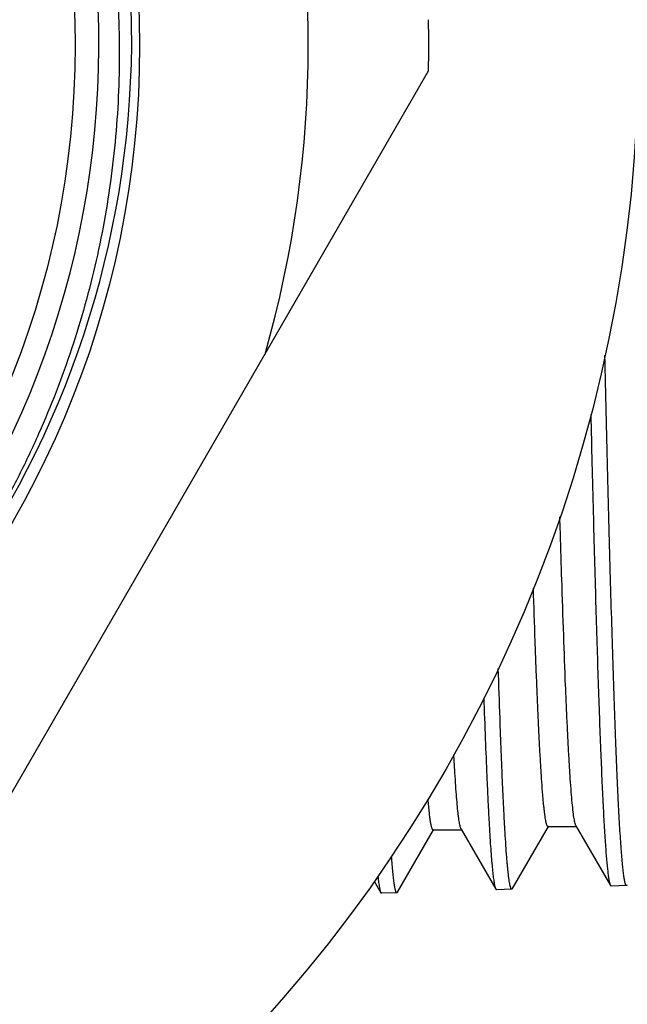
# Model space of a CAD drawing. Units: inches. Extents: x 0 to 11, y 0 to 8.5.
# Drawn here: x 7.4 to 7.6, y 4.3 to 4.6 of the extents above; entities that cross this region are included whole.
import ezdxf

# ---------------------------------------------------------------- set-up
doc = ezdxf.new("R2010")
doc.units = ezdxf.units.IN
doc.header["$LTSCALE"] = 0.605
doc.header["$MEASUREMENT"] = 0
doc.layers.get('0').update_dxf_attribs({"linetype": 'CONTINUOUS'})

msp = doc.modelspace()

# ---------------------------------------------------------------- linework, layer by layer
at = {"color": 7, "linetype": 'Continuous'}
for p, q in [((7.3086101636, 4.2931812258), (7.495414874400001, 4.6167364761)), ((7.4857869664, 4.3612103837), (7.496989032899999, 4.3805990103)), ((7.496874443999999, 4.3805990103), (7.505804444, 4.3805990103)), ((7.5055752723, 4.3807974153), (7.505417769099999, 4.3811634851)), ((7.505575272100001, 4.3807973336), (7.5163304201, 4.3621835988)), ((7.5215418525, 4.3623302959), (7.532705685800001, 4.3816524836)), ((7.532590635, 4.3816524836), (7.541520635, 4.3816524836)), ((7.5412905274, 4.3818517827), (7.5410071103, 4.3826437325)), ((7.5412905273, 4.3818516188), (7.5520113021, 4.3632973384)), ((7.4784956196, 4.3646979951), (7.480595128099999, 4.3610642025)), ((7.5215418524, 4.3623303695), (7.5213331552, 4.3621465702)), ((7.5520113022, 4.3632974068), (7.5522294902, 4.36311208)), ((7.557041730700001, 4.3632622912), (7.5522294902, 4.3631119087)), ((7.5572509417, 4.3634467134), (7.557041730700001, 4.3632624624)), ((7.4805951283, 4.3610642727), (7.480811745800001, 4.3608802769)), ((7.485581325, 4.361029153600001), (7.480811745800001, 4.3608801042)), ((7.4857869648, 4.3612103837), (7.4855813276, 4.361029153600001)), ((7.5163304196, 4.3621835988), (7.5165500413, 4.3619969259)), ((7.5213331552, 4.3621463982), (7.5165500438, 4.361996926000001))]:
    msp.add_line(p, q, dxfattribs=at)
for radius in [0.45275, 0.29755, 0.2775]:
    msp.add_circle((7.1079968944, 4.624708850899999), radius, dxfattribs=at)
for centre, radius, start, end in [((7.1079968944, 4.624708850899999), 0.2848425197, 259.9393086585001, 145.0389273573), ((7.1071885212, 4.6271340656), 0.2959073831, 359.5304004285, 37.3492159717), ((7.1079968944, 4.624708850899999), 0.35, 344.0698677476, 15.9301322524), ((7.1079968944, 4.624708850899999), 0.3875, 358.8211208711, 1.1788791289), ((7.1087933388, 4.6271338531), 0.2942953211, 323.9467631344, 359.527881075)]:
    msp.add_arc(centre, radius, start, end, dxfattribs=at)
for points, knots in [([(6.8745566146, 4.7879292442), (6.879919767300001, 4.7957462086), (6.8885607627, 4.8070819002), (6.9011557207, 4.8212664026), (6.911124493200001, 4.8314237745), (6.921585730499999, 4.8410709057), (6.9325151328, 4.8501845848), (6.943884542799999, 4.8587435358), (6.955666004299999, 4.8667258408), (6.9678304264, 4.8741119269), (6.984514653300001, 4.8831398456), (7.0061827847, 4.8928519095), (7.0332057076, 4.901866722099999), (7.060990352799999, 4.9081593246), (7.089261147, 4.9116694004), (7.1177405615, 4.9123649676), (7.1461491147, 4.9102414232), (7.1742089281, 4.9053222675), (7.2016462602, 4.8976580672), (7.228194145, 4.8873259053), (7.2535948814, 4.8744284841), (7.2776025377, 4.8590932507), (7.2999855604, 4.8414713179), (7.320528658300001, 4.8217353283), (7.339034831699999, 4.8000778371), (7.3553270371, 4.7767093392), (7.3692501761, 4.7518564915), (7.380672584199999, 4.7257596921), (7.3894867894, 4.6986706598), (7.395610409800001, 4.6708493615), (7.3989871099, 4.6425643617), (7.3994863154, 4.6188257754), (7.398496829299999, 4.5998815684), (7.3970614222, 4.585723275199999), (7.3949376892, 4.571651809700001), (7.3911952969, 4.5530544406), (7.384823905599999, 4.5301825506), (7.3762564515, 4.508039528299999), (7.368139574700001, 4.490893669), (7.3614318435, 4.4783427388), (7.3541228707, 4.4661329238), (7.3488595317, 4.4582389266), (7.3461340711, 4.4543588132)], [0, 0, 0, 0, 0.0312457254, 0.0468768653, 0.0625054213, 0.0781330876, 0.09376133769999999, 0.1093900919, 0.1250188221, 0.1406473989, 0.1562759074, 0.1875233694, 0.2187708468, 0.2500183356, 0.281265863, 0.3125134011, 0.3437609481, 0.3750085111999999, 0.4062560826, 0.4375036671, 0.4687512851, 0.4999989277, 0.531246559, 0.562494189, 0.5937418575, 0.6249895711, 0.6562372759, 0.6874849637999999, 0.7187326756999999, 0.74998044, 0.7812282205, 0.8124759779, 0.8281045198999999, 0.8437330584999999, 0.8593616211, 0.8749901606999999, 0.9062380039, 0.9374858337, 0.9531143615000001, 0.9687429083, 0.9843714606, 1, 1, 1, 1]), ([(7.557041730700001, 4.3632624624), (7.5570238175, 4.3632619027), (7.556984670199999, 4.3632697745), (7.5569303566, 4.3633055676), (7.5568776015, 4.3633629806), (7.5568252803, 4.3634422246), (7.5567729693, 4.3635436137), (7.556697707100001, 4.3637217171), (7.5566067585, 4.3640027989), (7.5565029927, 4.364409150299999), (7.5563987606, 4.3649056203), (7.5562941136, 4.3654920775), (7.556189226799999, 4.3661684788), (7.5560841463, 4.3669346474), (7.5559367214, 4.3681343304), (7.555755648200001, 4.3698569504), (7.5555465187, 4.3721899355), (7.555336875499999, 4.3748738528), (7.5551268186, 4.377905045699999), (7.5548325721, 4.3826277722), (7.5544711873, 4.3893643326), (7.554053326699999, 4.3984205571), (7.5536343947, 4.4087345512), (7.5532146253, 4.4202489353), (7.552794306699999, 4.432899716100001), (7.5523735471, 4.446616641499999), (7.5519524874, 4.4613233949), (7.5515311649, 4.4769383368), (7.5511096521, 4.4933746289), (7.5506879788, 4.5105410289), (7.5504112737, 4.5222185951), (7.550272420700001, 4.5281633584)], [0, 0, 0, 0, 0.0003253976, 0.0007007869, 0.0011631003, 0.0017326028, 0.0024201456, 0.0032318594, 0.0052407585, 0.007776058000000001, 0.0108444271, 0.0144489839, 0.0185911259, 0.0232713187, 0.0284894808, 0.0405362704, 0.0547179349, 0.07101681559999999, 0.0894139706, 0.1098847862, 0.156930001, 0.2118991194, 0.2744867792, 0.3443481102000001, 0.4210967187, 0.5043051743, 0.5935143023, 0.6882269084999999, 0.7879185617, 0.8920353756, 1, 1, 1, 1]), ([(7.545876345700001, 4.5098614985), (7.5461225838, 4.4996779221), (7.54649544, 4.484721498), (7.5470159635, 4.4652346204), (7.547397788600001, 4.4516622469), (7.5477794699, 4.4388758555), (7.548160949, 4.4269335527), (7.5485421697, 4.4158895056), (7.548922990499999, 4.4057939857), (7.549303268099999, 4.396692703399999), (7.549682778099999, 4.388627161100001), (7.550010175700001, 4.3825707976), (7.5502759484, 4.3782709932), (7.5504666936, 4.3754631755), (7.5506572078, 4.3729385025), (7.550847403500001, 4.3706997689), (7.551037060700001, 4.368749418999999), (7.551226102699999, 4.3670896989), (7.5513906119, 4.3658900249), (7.55152538, 4.3650777906), (7.5516203749, 4.364578039), (7.5517150684, 4.364151976), (7.551809323600001, 4.3637994538), (7.5519029804, 4.3635204937), (7.551973837699999, 4.3633622222), (7.5520113022, 4.3632974068)], [0, 0, 0, 0, 0.2082036368, 0.3057900613, 0.3984355636, 0.4857199245, 0.5672482246, 0.6426493751, 0.7115840715999999, 0.7737375605, 0.8288327062, 0.8766177835, 0.8977029976, 0.916883986, 0.934138804, 0.9494510505, 0.9628056509, 0.9741886934, 0.9835919634999999, 0.9875510922, 0.9910158887999999, 0.9939879499, 0.9964704756, 0.9984698479, 1, 1, 1, 1]), ([(7.5410071103, 4.3826437325), (7.540951157, 4.3828596016), (7.5408437918, 4.3833476258), (7.5406984839, 4.384164198500001), (7.540552494299999, 4.3851432016), (7.5403437901, 4.3867701663), (7.540090344199999, 4.389206231), (7.5397996285, 4.392606857900001), (7.5395077193, 4.3966354456), (7.539214889199999, 4.4012810298), (7.538921450499999, 4.4065312337), (7.5386276101, 4.4123717996), (7.5383334664, 4.418786927), (7.5379261114, 4.4284373869), (7.5374238175, 4.441794164), (7.536839016699999, 4.4592703423), (7.5364652852, 4.4715623794), (7.5362763324, 4.478007619900001)], [0, 0, 0, 0, 0.0070036911, 0.015684065, 0.0260453582, 0.0380870699, 0.0671973315, 0.1029567943, 0.1452748966, 0.1940490762, 0.2491454716, 0.3104205071, 0.3777108137, 0.4508319124, 0.6137749547, 0.7974919831, 1, 1, 1, 1]), ([(7.5325906349, 4.3816526172), (7.5325660263, 4.3816526332), (7.5325107574, 4.3816695567), (7.532438667, 4.3817334514), (7.5323683238, 4.3818322662), (7.5322982666, 4.3819678906), (7.532227983899999, 4.3821408293), (7.5321575098, 4.3823515544), (7.5320868523, 4.3826001938), (7.5319866242, 4.3830063899), (7.531864279800001, 4.3836101202), (7.5317237385, 4.384449228299999), (7.5315827364, 4.3854392151), (7.531441346, 4.3865795397), (7.5312997229, 4.3878696449), (7.5311579348, 4.3893087658), (7.531016002599999, 4.390895967), (7.5308187769, 4.3933047156), (7.5305753387, 4.3966779936), (7.530292789400001, 4.4011546898), (7.5300097345, 4.4061938055), (7.5297263089, 4.4117826255), (7.5294426399, 4.417907083899999), (7.529158745599999, 4.4245518393), (7.528874719299999, 4.4317000928), (7.528484503600001, 4.4421846339), (7.5282094302, 4.4502851275), (7.5280289224, 4.4558388343)], [0, 0, 0, 0, 0.0009909183, 0.0022192207, 0.0038196075, 0.0058540463, 0.008352311099999999, 0.0113302104, 0.014796924, 0.0187581018, 0.0281745507, 0.0395922475, 0.05301377650000001, 0.0684375491, 0.08585972550000001, 0.1052733473, 0.1266664924, 0.1500261152, 0.2025906727, 0.2628490413, 0.3306470496, 0.4058200854, 0.4881832931, 0.5775253327000001, 0.6736291351, 0.7762499159999999, 1, 1, 1, 1]), ([(7.5213331552, 4.3621465702), (7.521310655, 4.362145867200001), (7.5212597842, 4.362159618500001), (7.5211930336, 4.3622164893), (7.521128162799999, 4.3623054602), (7.5210635751, 4.3624282731), (7.5209987989, 4.3625854238), (7.520933845499999, 4.3627773694), (7.520868723, 4.3630042188), (7.5207762988, 4.3633753864), (7.5206635004, 4.3639277304), (7.5205339502, 4.3646961611), (7.5204039718, 4.3656036933), (7.5202736337, 4.3666499573), (7.5201430863, 4.3678345115), (7.520012370599999, 4.3691567217), (7.519881521, 4.3706158306), (7.5196996325, 4.3728322312), (7.5194751463, 4.3759390186), (7.5192146335, 4.3800659531), (7.518953642, 4.3847172023), (7.5186923065, 4.3898827586), (7.518430727899999, 4.3955515637), (7.518168934099999, 4.4017115062), (7.5179070045, 4.408349332), (7.517546751699999, 4.4181131494), (7.5172933573, 4.4256634444), (7.517127225399999, 4.4308448278)], [0, 0, 0, 0, 0.0009788357, 0.0021818815, 0.0037490661, 0.0057451524, 0.008201205100000001, 0.0111336871, 0.0145518112, 0.0184608816, 0.0277631289, 0.0390552604, 0.05234207320000001, 0.0676241342, 0.0848991474, 0.1041597482, 0.1253962782, 0.148598527, 0.2008573242, 0.2608358675, 0.3284029489, 0.4034214189, 0.4857328474, 0.5751576029, 0.6715115716, 0.7745854339, 1, 1, 1, 1]), ([(7.5126087812, 4.4217034717), (7.5127559491, 4.41741569), (7.5130469181, 4.4093144717), (7.5134425676, 4.3994937507), (7.5137627484, 4.3923680086), (7.513994458200001, 4.3875925564), (7.5142260014, 4.3832082691), (7.5144573409, 4.3792223745), (7.5146883388, 4.375641412099999), (7.514918906799999, 4.372471297300001), (7.5151487874, 4.3697171846), (7.515377790700001, 4.3673835472), (7.515577207200001, 4.3657043589), (7.515740980199999, 4.3645750687), (7.515855983, 4.3638877069), (7.5159705261, 4.3633076941), (7.516084319400001, 4.362834718), (7.516197125, 4.3624690022), (7.516283631499999, 4.362264574), (7.5163304202, 4.3621835998)], [0, 0, 0, 0, 0.2155919295, 0.407355331, 0.4938982551, 0.5740278243, 0.6476079856, 0.7145190168000001, 0.7746587525, 0.8279270994, 0.8742389768000001, 0.9135327233, 0.9457538541, 0.9592005722, 0.9708712898999999, 0.9807701179, 0.9889064108, 0.9953005288, 1, 1, 1, 1]), ([(7.505417769099999, 4.3811634851), (7.5053667552, 4.3813123735), (7.5052698153, 4.3816569134), (7.5051399678, 4.3822433925), (7.505009405599999, 4.3829612508), (7.5048783051, 4.383810168), (7.504746859500001, 4.3847899287), (7.5045612851, 4.3863555081), (7.5043342218, 4.3886361494), (7.5040726517, 4.3917575817), (7.503810340499999, 4.3953854442), (7.503547413, 4.3995118819), (7.503381016100001, 4.402428685299999), (7.5032970497, 4.403968651700001)], [0, 0, 0, 0, 0.0205924048, 0.0467696987, 0.0785791582, 0.1160384797, 0.1591512435, 0.2079132563, 0.3223079697, 0.459003922, 0.617745718, 0.798210533, 1, 1, 1, 1]), ([(7.496874443999999, 4.3805991898), (7.496790963, 4.3805992081), (7.496695963400001, 4.3807082707), (7.496621123200001, 4.3808385228), (7.496549370399999, 4.3809889696), (7.4964638216, 4.3812238444), (7.4963654446, 4.3815644512), (7.4962669449, 4.3819794845), (7.4961679927, 4.3824693843), (7.496068859099999, 4.3830339529), (7.4959695421, 4.3836731069), (7.495830257100001, 4.384673150299999), (7.495659117100001, 4.386108939800001), (7.4954614888, 4.3880534928), (7.4953379425, 4.3894486643), (7.4952753575, 4.3901948861)], [0, 0, 0, 0, 0.0254780776, 0.0354950323, 0.0472045033, 0.0759133345, 0.1118936538, 0.1552673713, 0.2060926995, 0.2643982444, 0.3301964126, 0.4034900338, 0.5725442273, 0.7714563867, 1, 1, 1, 1]), ([(7.4855813251, 4.3610292917), (7.4855636684, 4.3610287286), (7.4855250593, 4.3610365017), (7.4854715255, 4.3610718979), (7.4854195394, 4.3611286769), (7.4853679829, 4.3612070613), (7.4853164403, 4.3613073649), (7.4852422865, 4.3614835655), (7.4851526805, 4.3617615769), (7.485050448099999, 4.3621634301), (7.4849477698, 4.36265437), (7.484844692899999, 4.3632343021), (7.4847413902, 4.36390322), (7.484637907200001, 4.3646609778), (7.484492746799999, 4.3658475461), (7.4843144565, 4.3675513328), (7.4841085633, 4.369858874), (7.483979889800001, 4.3715143615), (7.4839147059, 4.3723999035)], [0, 0, 0, 0, 0.004567037, 0.0098394166, 0.0163386658, 0.0243504929, 0.0340277262, 0.0454556324, 0.0737387396, 0.1094301216, 0.1526258478, 0.2033725902, 0.2616929907, 0.3275966695, 0.4010835078, 0.5707311145, 0.7704447598, 1, 1, 1, 1]), ([(7.4796700999, 4.3661292812), (7.4797395233, 4.3654907995), (7.47984598, 4.3645867022), (7.4800088533, 4.3634556535), (7.480123199299999, 4.3627674986), (7.480237095900001, 4.3621870827), (7.4803502435, 4.3617141317), (7.4804624085, 4.3613488955), (7.4805485123, 4.3611449212), (7.4805951283, 4.3610642727)], [0, 0, 0, 0, 0.3730117857, 0.5286288355, 0.6636510746000001, 0.7781163507, 0.8721231967, 0.9458981157999999, 1, 1, 1, 1])]:
    msp.add_open_spline(points, degree=3, knots=knots, dxfattribs=at)

doc.saveas('drawing.dxf')
